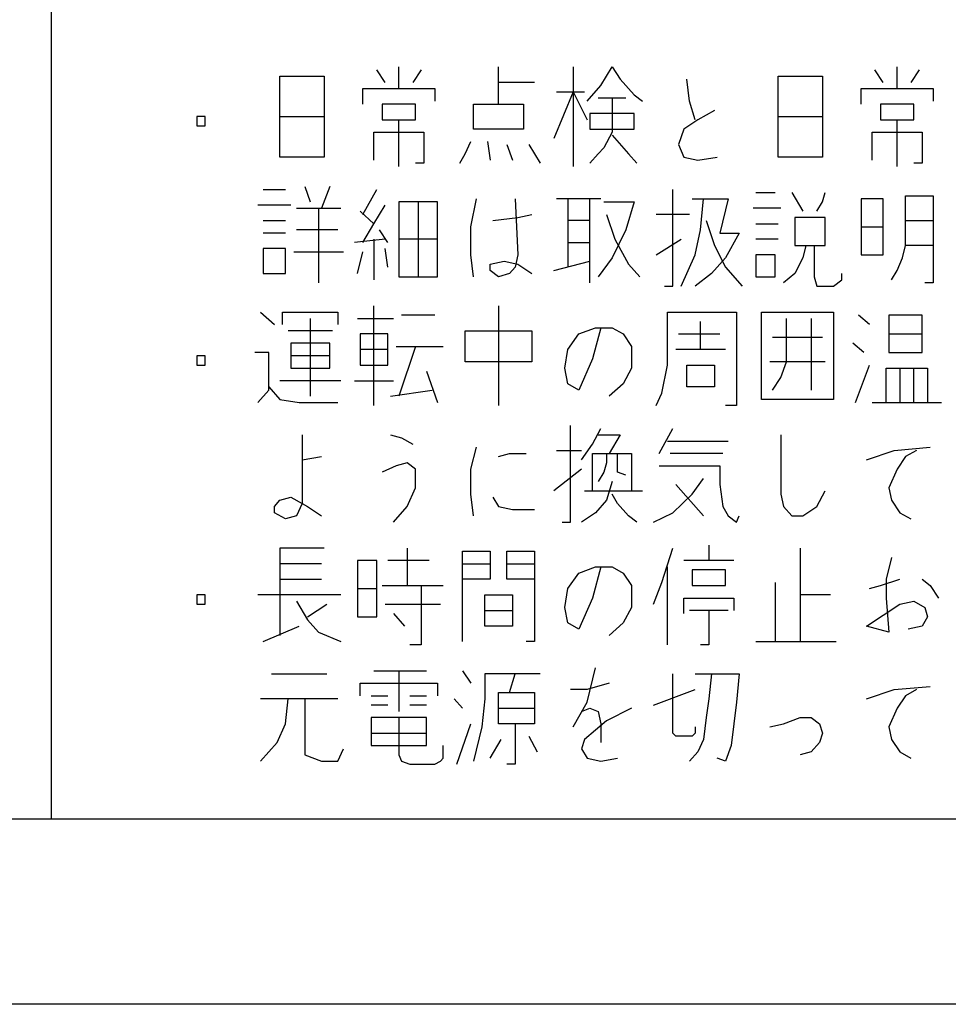
# Model space of a CAD drawing. Extents: x -1367 to 1932, y -4285 to -2255.
# Drawn here: x -859 to -826, y -3566 to -3532 of the extents above; entities that cross this region are included whole.
import ezdxf

# ---------------------------------------------------------------- set-up
doc = ezdxf.new("R2010")
doc.units = 0
doc.header["$MEASUREMENT"] = 0
doc.layers.get('0').update_dxf_attribs({"linetype": 'CONTINUOUS'})
doc.layers.add('1', color=7, linetype='CONTINUOUS')

# ---------------------------------------------------------------- blocks, each defined once
blk = doc.blocks.new('MEIHAN')
at = {"layer": '1', "color": 2, "linetype": 'CONTINUOUS'}
for p, q in [((-857.571, -3474.872), (-857.571, -3559.872)), ((-845.363, -3534.207), (-845.363, -3533.441)), ((-841.863, -3533.988), (-841.863, -3533.441)), ((-839.238, -3533.441), (-839.238, -3534.316)), ((-838.266, -3534.097), (-837.877, -3533.441)), ((-837.877, -3533.441), (-837.586, -3533.878)), ((-827.863, -3534.207), (-827.863, -3533.441)), ((-849.544, -3535.191), (-849.544, -3533.769)), ((-849.544, -3533.769), (-847.988, -3533.769)), ((-847.988, -3533.769), (-847.988, -3535.191)), ((-845.849, -3533.988), (-846.141, -3533.55)), ((-844.586, -3533.55), (-844.877, -3533.988)), ((-837.586, -3533.878), (-837.099, -3534.425)), ((-835.155, -3534.644), (-835.252, -3533.878)), ((-832.044, -3535.191), (-832.044, -3533.769)), ((-832.044, -3533.769), (-830.488, -3533.769)), ((-830.488, -3533.769), (-830.488, -3535.191)), ((-828.349, -3533.988), (-828.641, -3533.55)), ((-827.086, -3533.55), (-827.377, -3533.988)), ((-846.627, -3534.207), (-845.363, -3534.207)), ((-846.627, -3534.753), (-846.627, -3534.207)), ((-845.363, -3534.207), (-844.099, -3534.207)), ((-844.099, -3534.207), (-844.099, -3534.644)), ((-840.599, -3533.988), (-841.863, -3533.988)), ((-841.863, -3534.753), (-841.863, -3533.988)), ((-838.752, -3534.644), (-838.266, -3534.097)), ((-829.127, -3534.207), (-827.863, -3534.207)), ((-829.127, -3534.753), (-829.127, -3534.207)), ((-827.863, -3534.207), (-826.599, -3534.207)), ((-826.599, -3534.207), (-826.599, -3534.644)), ((-839.238, -3534.316), (-839.919, -3535.957)), ((-839.822, -3534.316), (-839.238, -3534.316)), ((-839.238, -3534.316), (-838.849, -3534.316)), ((-839.238, -3534.316), (-839.238, -3536.941)), ((-839.238, -3534.316), (-838.752, -3535.3)), ((-838.363, -3534.535), (-837.877, -3534.535)), ((-837.877, -3534.535), (-837.391, -3534.535)), ((-837.877, -3534.535), (-837.877, -3535.738)), ((-837.099, -3534.425), (-836.808, -3534.644)), ((-845.947, -3534.753), (-845.947, -3535.3)), ((-844.78, -3534.753), (-845.947, -3534.753)), ((-844.78, -3535.3), (-844.78, -3534.753)), ((-842.738, -3534.753), (-841.863, -3534.753)), ((-842.738, -3535.628), (-842.738, -3534.753)), ((-841.863, -3534.753), (-840.988, -3534.753)), ((-840.988, -3534.753), (-840.988, -3535.628)), ((-834.961, -3535.3), (-835.155, -3534.644)), ((-828.447, -3534.753), (-828.447, -3535.3)), ((-827.28, -3534.753), (-828.447, -3534.753)), ((-827.28, -3535.3), (-827.28, -3534.753)), ((-852.461, -3535.191), (-852.461, -3535.519)), ((-852.169, -3535.191), (-852.461, -3535.191)), ((-852.169, -3535.519), (-852.169, -3535.191)), ((-849.544, -3535.191), (-847.988, -3535.191)), ((-849.544, -3536.613), (-849.544, -3535.191)), ((-847.988, -3535.191), (-847.988, -3536.613)), ((-837.099, -3535.082), (-838.655, -3535.082)), ((-838.655, -3535.082), (-838.655, -3535.628)), ((-837.099, -3535.628), (-837.099, -3535.082)), ((-834.28, -3534.972), (-834.863, -3535.3)), ((-832.044, -3535.191), (-830.488, -3535.191)), ((-832.044, -3536.613), (-832.044, -3535.191)), ((-830.488, -3535.191), (-830.488, -3536.613)), ((-852.461, -3535.519), (-852.169, -3535.519)), ((-845.947, -3535.3), (-845.363, -3535.3)), ((-845.363, -3535.3), (-844.78, -3535.3)), ((-845.363, -3536.941), (-845.363, -3535.3)), ((-834.863, -3535.3), (-835.349, -3535.628)), ((-828.447, -3535.3), (-827.863, -3535.3)), ((-827.863, -3535.3), (-827.28, -3535.3)), ((-827.863, -3536.941), (-827.863, -3535.3)), ((-846.238, -3535.738), (-844.488, -3535.738)), ((-846.238, -3536.722), (-846.238, -3535.738)), ((-844.488, -3535.738), (-844.488, -3536.832)), ((-840.988, -3535.628), (-842.738, -3535.628)), ((-838.655, -3535.628), (-837.099, -3535.628)), ((-837.877, -3535.738), (-838.169, -3536.285)), ((-837.877, -3535.847), (-837.294, -3536.503)), ((-835.349, -3535.628), (-835.544, -3536.175)), ((-828.738, -3535.738), (-826.988, -3535.738)), ((-828.738, -3536.722), (-828.738, -3535.738)), ((-826.988, -3535.738), (-826.988, -3536.832)), ((-843.03, -3536.503), (-842.836, -3536.066)), ((-842.252, -3536.066), (-842.155, -3536.722)), ((-841.572, -3536.175), (-841.377, -3536.722)), ((-840.794, -3536.175), (-840.599, -3536.503)), ((-838.169, -3536.285), (-838.363, -3536.503)), ((-835.544, -3536.175), (-835.349, -3536.613)), ((-847.988, -3536.613), (-849.544, -3536.613)), ((-843.224, -3536.832), (-843.03, -3536.503)), ((-840.599, -3536.503), (-840.405, -3536.832)), ((-838.363, -3536.503), (-838.655, -3536.832)), ((-837.294, -3536.503), (-837.002, -3536.832)), ((-835.349, -3536.613), (-834.863, -3536.722)), ((-834.863, -3536.722), (-834.183, -3536.613)), ((-830.488, -3536.613), (-832.044, -3536.613)), ((-844.488, -3536.832), (-844.78, -3536.832)), ((-826.988, -3536.832), (-827.28, -3536.832)), ((-848.669, -3537.641), (-848.474, -3538.188)), ((-847.794, -3537.641), (-848.086, -3538.407)), ((-850.127, -3537.75), (-849.349, -3537.75)), ((-846.627, -3538.625), (-846.141, -3537.75)), ((-835.738, -3541.141), (-835.738, -3537.75)), ((-832.822, -3537.86), (-832.141, -3537.86)), ((-831.558, -3537.86), (-831.169, -3538.516)), ((-830.488, -3538.188), (-830.391, -3537.86)), ((-827.572, -3538.844), (-827.572, -3537.969)), ((-827.572, -3537.969), (-826.599, -3537.969)), ((-826.599, -3537.969), (-826.599, -3538.844)), ((-849.155, -3538.297), (-850.322, -3538.297)), ((-846.238, -3538.953), (-845.849, -3538.297)), ((-844.683, -3538.188), (-845.363, -3538.188)), ((-845.363, -3538.188), (-845.363, -3539.5)), ((-844.002, -3538.188), (-844.683, -3538.188)), ((-844.683, -3538.188), (-844.683, -3540.813)), ((-844.002, -3539.5), (-844.002, -3538.188)), ((-842.836, -3539.063), (-842.641, -3538.078)), ((-841.28, -3538.078), (-841.183, -3540.047)), ((-839.433, -3538.078), (-839.822, -3538.078)), ((-839.433, -3538.078), (-839.433, -3538.844)), ((-838.266, -3538.078), (-839.433, -3538.078)), ((-838.655, -3538.844), (-838.655, -3538.078)), ((-838.169, -3538.188), (-837.099, -3538.188)), ((-837.099, -3538.188), (-837.391, -3539.172)), ((-835.058, -3538.078), (-834.669, -3538.078)), ((-834.766, -3539.172), (-834.669, -3538.078)), ((-834.669, -3538.078), (-833.794, -3538.078)), ((-833.794, -3538.078), (-834.086, -3539.282)), ((-830.683, -3538.516), (-830.488, -3538.188)), ((-829.127, -3538.078), (-829.127, -3539.063)), ((-828.349, -3538.078), (-829.127, -3538.078)), ((-828.349, -3539.063), (-828.349, -3538.078)), ((-848.961, -3538.407), (-848.183, -3538.407)), ((-848.183, -3538.407), (-847.405, -3538.407)), ((-848.183, -3538.407), (-848.183, -3541.032)), ((-846.238, -3538.953), (-846.724, -3538.516)), ((-842.058, -3538.844), (-841.183, -3538.735)), ((-841.183, -3538.735), (-840.697, -3538.625)), ((-838.072, -3538.625), (-837.78, -3539.5)), ((-835.155, -3538.625), (-836.322, -3538.625)), ((-831.947, -3538.407), (-832.919, -3538.407)), ((-831.461, -3538.735), (-831.461, -3539.719)), ((-830.391, -3538.735), (-831.461, -3538.735)), ((-830.391, -3539.719), (-830.391, -3538.735)), ((-850.127, -3538.844), (-849.349, -3538.844)), ((-846.627, -3539.61), (-846.238, -3538.953)), ((-842.836, -3540.047), (-842.836, -3539.063)), ((-839.433, -3538.844), (-839.433, -3540.485)), ((-838.655, -3538.844), (-839.433, -3538.844)), ((-838.655, -3539.61), (-838.655, -3538.844)), ((-834.572, -3538.844), (-834.28, -3539.719)), ((-832.822, -3538.953), (-832.044, -3538.953)), ((-829.127, -3539.063), (-829.127, -3540.047)), ((-829.127, -3539.063), (-828.349, -3539.063)), ((-828.349, -3540.047), (-828.349, -3539.063)), ((-827.572, -3539.719), (-827.572, -3538.844)), ((-827.572, -3538.844), (-826.599, -3538.844)), ((-826.599, -3538.844), (-826.599, -3539.719)), ((-849.349, -3539.282), (-850.127, -3539.282)), ((-847.502, -3539.172), (-848.961, -3539.172)), ((-845.752, -3539.61), (-846.044, -3539.172)), ((-837.391, -3539.172), (-837.877, -3540.157)), ((-834.961, -3540.047), (-834.766, -3539.172)), ((-834.086, -3539.282), (-833.405, -3539.282)), ((-833.405, -3539.282), (-833.891, -3540.157)), ((-845.849, -3539.5), (-846.919, -3539.61)), ((-846.238, -3539.5), (-846.238, -3540.922)), ((-845.363, -3539.5), (-845.363, -3540.813)), ((-844.002, -3539.5), (-845.363, -3539.5)), ((-844.002, -3540.813), (-844.002, -3539.5)), ((-839.433, -3539.61), (-838.655, -3539.61)), ((-838.655, -3540.266), (-838.655, -3539.61)), ((-837.78, -3539.5), (-837.294, -3540.375)), ((-836.322, -3540.047), (-835.447, -3539.5)), ((-834.28, -3539.719), (-833.891, -3540.485)), ((-832.044, -3539.5), (-832.822, -3539.5)), ((-831.461, -3539.719), (-831.072, -3539.719)), ((-831.072, -3539.719), (-831.169, -3540.157)), ((-831.072, -3539.719), (-830.78, -3539.719)), ((-830.78, -3539.719), (-830.391, -3539.719)), ((-830.78, -3539.719), (-830.78, -3540.813)), ((-827.669, -3540.157), (-827.572, -3539.719)), ((-826.599, -3539.719), (-827.572, -3539.719)), ((-826.599, -3539.719), (-826.599, -3541.032)), ((-850.127, -3539.828), (-850.127, -3540.703)), ((-849.349, -3539.828), (-850.127, -3539.828)), ((-849.349, -3540.703), (-849.349, -3539.828)), ((-849.058, -3539.938), (-847.308, -3539.938)), ((-846.822, -3540.703), (-846.627, -3539.938)), ((-845.752, -3540.485), (-845.849, -3539.828)), ((-842.738, -3540.813), (-842.836, -3540.047)), ((-841.183, -3540.047), (-841.28, -3540.485)), ((-835.447, -3541.141), (-834.961, -3540.047)), ((-832.822, -3540.047), (-832.822, -3540.813)), ((-832.141, -3540.047), (-832.822, -3540.047)), ((-832.141, -3540.813), (-832.141, -3540.047)), ((-829.127, -3540.047), (-828.349, -3540.047)), ((-842.155, -3540.375), (-841.669, -3540.266)), ((-842.155, -3540.594), (-842.155, -3540.375)), ((-841.669, -3540.266), (-841.183, -3540.375)), ((-841.183, -3540.375), (-840.697, -3540.703)), ((-839.919, -3540.594), (-838.655, -3540.266)), ((-838.655, -3541.032), (-838.655, -3540.266)), ((-837.877, -3540.157), (-838.363, -3540.813)), ((-837.294, -3540.375), (-836.905, -3540.813)), ((-833.891, -3540.157), (-834.377, -3540.703)), ((-831.169, -3540.157), (-831.461, -3540.703)), ((-827.863, -3540.594), (-827.669, -3540.157)), ((-850.127, -3540.703), (-849.349, -3540.703)), ((-841.863, -3540.813), (-842.155, -3540.594)), ((-841.474, -3540.703), (-841.863, -3540.813)), ((-841.28, -3540.485), (-841.474, -3540.703)), ((-834.377, -3540.703), (-834.961, -3541.141)), ((-833.891, -3540.485), (-833.308, -3541.141)), ((-831.461, -3540.703), (-831.849, -3541.032)), ((-829.808, -3540.922), (-829.808, -3540.703)), ((-828.058, -3540.922), (-827.863, -3540.594)), ((-845.363, -3540.813), (-844.683, -3540.813)), ((-844.683, -3540.813), (-844.002, -3540.813)), ((-836.03, -3541.141), (-835.738, -3541.141)), ((-832.822, -3540.813), (-832.141, -3540.813)), ((-830.78, -3540.813), (-830.683, -3541.141)), ((-830.683, -3541.141), (-830.099, -3541.141)), ((-830.099, -3541.141), (-829.808, -3540.922)), ((-826.599, -3541.032), (-826.891, -3541.032)), ((-846.238, -3545.341), (-846.238, -3541.841)), ((-841.863, -3541.841), (-841.863, -3545.341)), ((-850.224, -3542.06), (-849.738, -3542.497)), ((-849.447, -3542.06), (-847.502, -3542.06)), ((-849.447, -3542.497), (-849.447, -3542.06)), ((-847.502, -3542.06), (-847.502, -3542.497)), ((-844.099, -3542.169), (-845.266, -3542.169)), ((-835.933, -3542.06), (-833.502, -3542.06)), ((-835.933, -3543.919), (-835.933, -3542.06)), ((-833.502, -3542.06), (-833.502, -3545.341)), ((-832.627, -3542.06), (-830.099, -3542.06)), ((-832.627, -3545.122), (-832.627, -3542.06)), ((-830.099, -3542.06), (-830.099, -3545.122)), ((-828.836, -3542.497), (-829.224, -3542.169)), ((-826.988, -3542.169), (-828.155, -3542.169)), ((-828.155, -3542.169), (-828.155, -3542.825)), ((-826.988, -3542.825), (-826.988, -3542.169)), ((-848.474, -3542.278), (-848.474, -3545.013)), ((-846.822, -3542.278), (-845.558, -3542.278)), ((-834.766, -3543.372), (-834.766, -3542.388)), ((-831.752, -3543.81), (-831.752, -3542.278)), ((-830.877, -3542.278), (-830.877, -3544.794)), ((-847.697, -3542.716), (-849.252, -3542.716)), ((-846.724, -3542.825), (-846.724, -3543.372)), ((-845.752, -3542.825), (-846.724, -3542.825)), ((-845.752, -3543.372), (-845.752, -3542.825)), ((-843.03, -3542.716), (-840.697, -3542.716)), ((-843.03, -3543.81), (-843.03, -3542.716)), ((-840.697, -3542.716), (-840.697, -3543.81)), ((-839.433, -3543.372), (-839.044, -3542.825)), ((-839.044, -3542.825), (-838.461, -3542.607)), ((-838.266, -3542.607), (-838.558, -3543.7)), ((-838.461, -3542.607), (-838.266, -3542.607)), ((-838.266, -3542.607), (-837.877, -3542.607)), ((-837.877, -3542.607), (-837.488, -3542.825)), ((-837.488, -3542.825), (-837.197, -3543.263)), ((-835.544, -3542.825), (-834.086, -3542.825)), ((-828.155, -3542.825), (-828.155, -3543.482)), ((-828.155, -3542.825), (-826.988, -3542.825)), ((-826.988, -3543.482), (-826.988, -3542.825)), ((-847.794, -3543.153), (-849.155, -3543.153)), ((-849.155, -3543.153), (-849.155, -3543.591)), ((-847.794, -3543.591), (-847.794, -3543.153)), ((-832.238, -3542.935), (-830.488, -3542.935)), ((-829.03, -3543.482), (-829.419, -3543.153)), ((-849.933, -3543.482), (-850.419, -3543.482)), ((-849.933, -3544.685), (-849.933, -3543.482)), ((-846.724, -3543.372), (-846.724, -3543.919)), ((-845.752, -3543.372), (-846.724, -3543.372)), ((-845.752, -3543.919), (-845.752, -3543.372)), ((-845.461, -3543.263), (-844.78, -3543.263)), ((-844.78, -3543.263), (-845.363, -3545.013)), ((-844.78, -3543.263), (-843.808, -3543.263)), ((-839.53, -3544.028), (-839.433, -3543.372)), ((-837.197, -3543.263), (-837.197, -3544.028)), ((-834.766, -3543.372), (-835.641, -3543.372)), ((-833.891, -3543.372), (-834.766, -3543.372)), ((-828.155, -3543.482), (-826.988, -3543.482)), ((-852.461, -3543.591), (-852.461, -3543.919)), ((-852.169, -3543.591), (-852.461, -3543.591)), ((-852.461, -3543.919), (-852.169, -3543.919)), ((-852.169, -3543.919), (-852.169, -3543.591)), ((-849.155, -3543.591), (-849.155, -3544.028)), ((-847.794, -3543.591), (-849.155, -3543.591)), ((-847.794, -3544.028), (-847.794, -3543.591)), ((-846.724, -3543.919), (-845.752, -3543.919)), ((-840.697, -3543.81), (-843.03, -3543.81)), ((-838.558, -3543.7), (-839.044, -3544.794)), ((-836.127, -3544.903), (-835.933, -3543.919)), ((-835.252, -3543.919), (-834.28, -3543.919)), ((-835.252, -3544.685), (-835.252, -3543.919)), ((-834.28, -3543.919), (-834.28, -3544.685)), ((-830.391, -3543.81), (-832.336, -3543.81)), ((-831.947, -3544.357), (-831.752, -3543.81)), ((-829.322, -3545.232), (-828.836, -3543.919)), ((-849.155, -3544.028), (-847.794, -3544.028)), ((-844.391, -3544.138), (-844.002, -3545.232)), ((-839.433, -3544.575), (-839.53, -3544.028)), ((-837.197, -3544.028), (-837.488, -3544.575)), ((-828.252, -3544.028), (-827.766, -3544.028)), ((-828.252, -3545.232), (-828.252, -3544.028)), ((-827.766, -3544.028), (-826.794, -3544.028)), ((-827.766, -3544.028), (-827.766, -3545.232)), ((-827.28, -3545.232), (-827.28, -3544.028)), ((-826.794, -3544.028), (-826.794, -3545.232)), ((-847.405, -3544.466), (-849.544, -3544.466)), ((-846.919, -3544.466), (-845.558, -3544.466)), ((-839.044, -3544.794), (-839.433, -3544.575)), ((-837.488, -3544.575), (-837.974, -3545.013)), ((-832.238, -3544.794), (-831.947, -3544.357)), ((-850.322, -3545.232), (-849.933, -3544.794)), ((-849.933, -3544.685), (-849.544, -3545.122)), ((-849.933, -3544.794), (-849.933, -3544.685)), ((-845.655, -3545.013), (-844.197, -3544.794)), ((-836.322, -3545.341), (-836.127, -3544.903)), ((-834.28, -3544.685), (-835.252, -3544.685)), ((-849.544, -3545.122), (-848.863, -3545.232)), ((-848.863, -3545.232), (-847.502, -3545.232)), ((-830.099, -3545.122), (-832.627, -3545.122)), ((-828.738, -3545.232), (-828.252, -3545.232)), ((-828.252, -3545.232), (-827.766, -3545.232)), ((-827.766, -3545.232), (-826.308, -3545.232)), ((-833.502, -3545.341), (-833.891, -3545.341)), ((-839.336, -3549.432), (-839.336, -3546.041)), ((-838.558, -3546.697), (-838.266, -3546.15)), ((-836.224, -3547.025), (-835.738, -3546.15)), ((-848.766, -3546.369), (-848.766, -3547.244)), ((-845.655, -3546.369), (-845.266, -3546.478)), ((-845.266, -3546.478), (-844.877, -3546.697)), ((-838.363, -3546.369), (-837.586, -3546.369)), ((-837.586, -3546.369), (-837.974, -3547.025)), ((-835.933, -3546.588), (-833.794, -3546.588)), ((-831.947, -3546.369), (-831.947, -3548.447)), ((-842.836, -3547.572), (-842.641, -3546.807)), ((-841.863, -3547.135), (-841.474, -3547.025)), ((-841.474, -3547.025), (-840.891, -3547.025)), ((-839.822, -3546.916), (-838.947, -3546.916)), ((-838.947, -3547.244), (-838.558, -3546.697)), ((-838.558, -3547.025), (-838.072, -3547.025)), ((-838.558, -3548.338), (-838.558, -3547.025)), ((-838.072, -3547.025), (-837.683, -3547.025)), ((-838.072, -3547.025), (-838.072, -3547.353)), ((-837.683, -3547.025), (-837.197, -3547.025)), ((-837.683, -3547.463), (-837.683, -3547.025)), ((-837.197, -3547.025), (-837.197, -3548.338)), ((-833.988, -3547.025), (-835.836, -3547.025)), ((-828.933, -3547.244), (-827.961, -3546.916)), ((-827.961, -3546.916), (-826.697, -3546.807)), ((-827.183, -3546.916), (-827.572, -3547.135)), ((-848.766, -3547.244), (-848.086, -3547.135)), ((-848.766, -3547.244), (-848.766, -3548.775)), ((-845.072, -3547.353), (-845.461, -3547.463)), ((-844.78, -3547.572), (-845.072, -3547.353)), ((-838.072, -3547.353), (-838.169, -3547.682)), ((-827.572, -3547.135), (-827.863, -3547.572)), ((-845.461, -3547.463), (-845.947, -3547.682)), ((-844.78, -3548.228), (-844.78, -3547.572)), ((-842.836, -3548.447), (-842.836, -3547.572)), ((-838.947, -3547.572), (-839.919, -3548.338)), ((-838.169, -3547.682), (-838.363, -3548.01)), ((-837.683, -3547.682), (-837.683, -3547.463)), ((-837.391, -3547.791), (-837.683, -3547.682)), ((-836.224, -3547.463), (-834.086, -3547.463)), ((-834.086, -3547.463), (-834.086, -3548.119)), ((-827.863, -3547.572), (-828.155, -3548.228)), ((-837.877, -3548.01), (-838.072, -3548.666)), ((-835.058, -3548.447), (-834.669, -3547.9)), ((-845.072, -3548.885), (-844.78, -3548.228)), ((-838.849, -3548.338), (-838.558, -3548.338)), ((-838.558, -3548.338), (-837.197, -3548.338)), ((-837.197, -3548.338), (-836.808, -3548.338)), ((-834.669, -3549.213), (-835.641, -3548.119)), ((-834.086, -3548.119), (-833.988, -3548.885)), ((-830.683, -3548.885), (-830.391, -3548.338)), ((-828.155, -3548.228), (-828.058, -3548.666)), ((-849.738, -3548.885), (-849.544, -3548.666)), ((-849.544, -3548.666), (-849.155, -3548.557)), ((-849.155, -3548.557), (-848.766, -3548.775)), ((-842.738, -3549.213), (-842.836, -3548.447)), ((-842.058, -3548.557), (-841.863, -3548.885)), ((-838.072, -3548.666), (-838.461, -3549.103)), ((-837.683, -3548.775), (-837.877, -3548.447)), ((-835.738, -3549.103), (-835.058, -3548.447)), ((-831.947, -3548.447), (-831.849, -3548.885)), ((-828.058, -3548.666), (-827.766, -3549.103)), ((-849.738, -3549.103), (-849.738, -3548.885)), ((-849.349, -3549.322), (-849.738, -3549.103)), ((-848.766, -3548.775), (-848.961, -3549.213)), ((-848.766, -3548.775), (-848.572, -3548.885)), ((-848.572, -3548.885), (-848.086, -3549.213)), ((-845.558, -3549.432), (-845.072, -3548.885)), ((-841.863, -3548.885), (-841.377, -3548.994)), ((-841.377, -3548.994), (-840.599, -3548.994)), ((-838.461, -3549.103), (-838.947, -3549.432)), ((-837.294, -3549.213), (-837.683, -3548.775)), ((-836.419, -3549.432), (-835.738, -3549.103)), ((-833.988, -3548.885), (-833.794, -3549.213)), ((-831.849, -3548.885), (-831.558, -3549.213)), ((-831.169, -3549.213), (-830.683, -3548.885)), ((-827.766, -3549.103), (-827.377, -3549.322)), ((-848.961, -3549.213), (-849.349, -3549.322)), ((-839.627, -3549.432), (-839.336, -3549.432)), ((-837.002, -3549.432), (-837.294, -3549.213)), ((-833.794, -3549.213), (-833.502, -3549.432)), ((-833.502, -3549.432), (-833.405, -3549.213)), ((-831.558, -3549.213), (-831.169, -3549.213)), ((-849.544, -3550.35), (-849.544, -3550.897)), ((-847.988, -3550.35), (-849.544, -3550.35)), ((-845.072, -3550.35), (-845.072, -3551.663)), ((-843.127, -3550.897), (-843.127, -3550.46)), ((-843.127, -3550.46), (-842.155, -3550.46)), ((-842.155, -3550.46), (-842.155, -3550.897)), ((-841.572, -3550.897), (-841.572, -3550.46)), ((-841.572, -3550.46), (-840.599, -3550.46)), ((-840.599, -3550.46), (-840.599, -3550.897)), ((-836.127, -3551.553), (-835.738, -3550.35)), ((-834.474, -3550.241), (-834.474, -3550.788)), ((-831.266, -3550.35), (-831.266, -3551.991)), ((-846.822, -3550.788), (-846.822, -3551.772)), ((-846.141, -3550.788), (-846.822, -3550.788)), ((-846.141, -3551.772), (-846.141, -3550.788)), ((-844.294, -3550.788), (-845.752, -3550.788)), ((-834.474, -3550.788), (-835.349, -3550.788)), ((-833.599, -3550.788), (-834.474, -3550.788)), ((-828.058, -3550.678), (-828.252, -3551.444)), ((-849.544, -3550.897), (-849.544, -3553.413)), ((-848.086, -3550.897), (-849.544, -3550.897)), ((-843.127, -3551.444), (-843.127, -3550.897)), ((-843.127, -3550.897), (-842.155, -3550.897)), ((-842.155, -3550.897), (-842.155, -3551.444)), ((-841.572, -3551.444), (-841.572, -3550.897)), ((-841.572, -3550.897), (-840.599, -3550.897)), ((-840.599, -3550.897), (-840.599, -3551.444)), ((-839.044, -3551.225), (-838.461, -3551.007)), ((-838.266, -3551.007), (-838.558, -3552.1)), ((-838.461, -3551.007), (-838.266, -3551.007)), ((-838.266, -3551.007), (-837.877, -3551.007)), ((-837.877, -3551.007), (-837.488, -3551.225)), ((-835.933, -3553.741), (-835.933, -3551.007)), ((-833.891, -3551.116), (-835.058, -3551.116)), ((-835.058, -3551.116), (-835.058, -3551.663)), ((-833.891, -3551.663), (-833.891, -3551.116)), ((-849.544, -3551.444), (-848.086, -3551.444)), ((-842.155, -3551.444), (-843.127, -3551.444)), ((-843.127, -3553.632), (-843.127, -3551.444)), ((-840.599, -3551.444), (-841.572, -3551.444)), ((-840.599, -3551.444), (-840.599, -3553.632)), ((-839.433, -3551.772), (-839.044, -3551.225)), ((-837.488, -3551.225), (-837.197, -3551.663)), ((-828.447, -3551.663), (-827.766, -3551.444)), ((-828.252, -3551.444), (-828.252, -3552.1)), ((-826.988, -3551.444), (-826.697, -3551.663)), ((-846.822, -3551.772), (-846.822, -3552.757)), ((-846.822, -3551.772), (-846.141, -3551.772)), ((-846.141, -3552.757), (-846.141, -3551.772)), ((-845.947, -3551.663), (-845.072, -3551.663)), ((-845.072, -3551.663), (-844.586, -3551.663)), ((-844.586, -3551.663), (-843.808, -3551.663)), ((-844.586, -3551.663), (-844.586, -3553.741)), ((-839.53, -3552.428), (-839.433, -3551.772)), ((-837.197, -3551.663), (-837.197, -3552.428)), ((-836.419, -3552.319), (-836.127, -3551.553)), ((-835.058, -3551.663), (-833.891, -3551.663)), ((-832.141, -3551.553), (-832.141, -3553.632)), ((-828.836, -3551.772), (-828.447, -3551.663)), ((-826.697, -3551.663), (-826.405, -3552.1)), ((-852.461, -3551.991), (-852.461, -3552.319)), ((-852.169, -3551.991), (-852.461, -3551.991)), ((-852.169, -3552.319), (-852.169, -3551.991)), ((-847.405, -3551.991), (-850.322, -3551.991)), ((-848.961, -3552.21), (-848.572, -3552.866)), ((-842.349, -3552.538), (-842.349, -3551.991)), ((-842.349, -3551.991), (-841.377, -3551.991)), ((-841.377, -3551.991), (-841.377, -3552.538)), ((-838.558, -3552.1), (-839.044, -3553.194)), ((-835.349, -3552.1), (-833.599, -3552.1)), ((-835.349, -3552.647), (-835.349, -3552.1)), ((-833.599, -3552.1), (-833.599, -3552.538)), ((-831.266, -3551.991), (-831.266, -3553.632)), ((-830.197, -3551.991), (-831.266, -3551.991)), ((-828.252, -3552.1), (-828.155, -3553.303)), ((-827.766, -3552.319), (-827.28, -3552.21)), ((-827.28, -3552.21), (-826.891, -3552.428)), ((-852.461, -3552.319), (-852.169, -3552.319)), ((-848.572, -3552.757), (-847.891, -3552.319)), ((-845.849, -3552.319), (-843.905, -3552.319)), ((-842.349, -3552.538), (-841.377, -3552.538)), ((-842.349, -3553.085), (-842.349, -3552.538)), ((-841.377, -3552.538), (-841.377, -3553.085)), ((-839.433, -3552.975), (-839.53, -3552.428)), ((-837.197, -3552.428), (-837.488, -3552.975)), ((-834.474, -3552.538), (-835.155, -3552.538)), ((-834.474, -3552.538), (-834.474, -3553.741)), ((-833.794, -3552.538), (-834.474, -3552.538)), ((-828.933, -3553.085), (-827.766, -3552.319)), ((-826.891, -3552.428), (-826.794, -3552.757)), ((-848.572, -3552.866), (-848.183, -3553.303)), ((-846.822, -3552.757), (-846.141, -3552.757)), ((-845.558, -3552.647), (-845.169, -3553.085)), ((-826.794, -3552.757), (-826.988, -3553.085)), ((-850.127, -3553.632), (-848.863, -3553.085)), ((-841.377, -3553.085), (-842.349, -3553.085)), ((-839.044, -3553.194), (-839.433, -3552.975)), ((-837.488, -3552.975), (-837.974, -3553.413)), ((-828.155, -3553.303), (-828.933, -3553.085)), ((-826.988, -3553.085), (-827.474, -3553.194)), ((-848.183, -3553.303), (-847.405, -3553.632)), ((-844.586, -3553.741), (-844.974, -3553.741)), ((-840.599, -3553.632), (-840.891, -3553.632)), ((-834.474, -3553.741), (-834.766, -3553.741)), ((-832.822, -3553.632), (-832.141, -3553.632)), ((-832.141, -3553.632), (-831.266, -3553.632)), ((-831.266, -3553.632), (-830.002, -3553.632)), ((-838.752, -3555.753), (-838.461, -3554.55)), ((-849.836, -3554.769), (-847.891, -3554.769)), ((-846.238, -3554.66), (-845.363, -3554.66)), ((-845.363, -3554.66), (-844.391, -3554.66)), ((-845.363, -3554.66), (-845.363, -3556.082)), ((-843.127, -3554.66), (-842.836, -3555.097)), ((-841.28, -3554.769), (-842.349, -3554.769)), ((-842.349, -3554.769), (-842.349, -3555.644)), ((-841.474, -3555.425), (-841.28, -3554.769)), ((-840.405, -3554.769), (-841.28, -3554.769)), ((-835.738, -3556.847), (-835.738, -3554.769)), ((-834.961, -3554.769), (-834.377, -3554.769)), ((-834.377, -3554.769), (-834.474, -3555.644)), ((-834.377, -3554.769), (-833.405, -3554.769)), ((-833.405, -3554.769), (-833.502, -3555.753)), ((-846.724, -3555.097), (-844.002, -3555.097)), ((-846.724, -3555.535), (-846.724, -3555.097)), ((-844.002, -3555.097), (-844.002, -3555.535)), ((-838.752, -3555.316), (-839.336, -3555.316)), ((-837.974, -3555.097), (-838.752, -3555.316)), ((-836.419, -3555.863), (-834.961, -3555.316)), ((-828.933, -3555.644), (-827.961, -3555.316)), ((-827.961, -3555.316), (-826.697, -3555.207)), ((-827.183, -3555.316), (-827.572, -3555.535)), ((-848.669, -3555.644), (-850.224, -3555.644)), ((-849.349, -3556.519), (-849.252, -3555.644)), ((-848.669, -3555.644), (-848.669, -3557.613)), ((-847.502, -3555.644), (-848.669, -3555.644)), ((-846.336, -3555.535), (-845.752, -3555.535)), ((-844.974, -3555.535), (-844.391, -3555.535)), ((-843.127, -3555.972), (-843.419, -3555.644)), ((-842.349, -3555.644), (-842.447, -3556.628)), ((-841.863, -3555.972), (-841.863, -3555.425)), ((-841.863, -3555.425), (-841.474, -3555.425)), ((-841.474, -3555.425), (-840.599, -3555.425)), ((-840.599, -3555.425), (-840.599, -3555.972)), ((-834.474, -3555.644), (-834.572, -3556.3)), ((-827.572, -3555.535), (-827.863, -3555.972)), ((-845.752, -3555.863), (-846.336, -3555.863)), ((-844.391, -3555.863), (-844.974, -3555.863)), ((-841.863, -3555.972), (-840.599, -3555.972)), ((-841.863, -3556.519), (-841.863, -3555.972)), ((-840.599, -3555.972), (-840.599, -3556.519)), ((-839.238, -3556.628), (-838.752, -3555.753)), ((-838.947, -3556.082), (-838.655, -3555.972)), ((-838.655, -3555.972), (-838.363, -3556.082)), ((-837.197, -3555.972), (-838.072, -3556.41)), ((-833.502, -3555.753), (-833.599, -3556.519)), ((-827.863, -3555.972), (-828.155, -3556.628)), ((-845.363, -3556.3), (-846.336, -3556.3)), ((-846.336, -3556.3), (-846.336, -3556.847)), ((-845.363, -3556.3), (-845.363, -3557.613)), ((-844.391, -3556.3), (-845.363, -3556.3)), ((-844.391, -3556.847), (-844.391, -3556.3)), ((-838.363, -3556.082), (-838.266, -3556.519)), ((-834.572, -3556.3), (-834.669, -3557.066)), ((-831.849, -3556.519), (-831.266, -3556.3)), ((-831.266, -3556.3), (-830.877, -3556.3)), ((-830.877, -3556.3), (-830.586, -3556.519)), ((-849.641, -3557.175), (-849.349, -3556.519)), ((-843.322, -3557.941), (-842.836, -3556.519)), ((-842.447, -3556.628), (-842.738, -3557.832)), ((-841.28, -3556.519), (-841.863, -3556.519)), ((-841.28, -3556.519), (-841.28, -3557.941)), ((-840.599, -3556.519), (-841.28, -3556.519)), ((-838.072, -3556.41), (-838.849, -3557.066)), ((-838.266, -3556.519), (-838.266, -3557.175)), ((-834.961, -3556.628), (-834.961, -3556.847)), ((-833.599, -3556.519), (-833.697, -3557.285)), ((-832.336, -3556.628), (-831.849, -3556.519)), ((-830.586, -3556.519), (-830.488, -3556.847)), ((-828.155, -3556.628), (-828.058, -3557.066)), ((-846.336, -3556.847), (-846.336, -3557.285)), ((-846.336, -3556.847), (-844.391, -3556.847)), ((-844.391, -3557.285), (-844.391, -3556.847)), ((-842.155, -3557.722), (-841.766, -3557.066)), ((-840.794, -3556.957), (-840.502, -3557.503)), ((-838.849, -3557.066), (-838.947, -3557.394)), ((-835.641, -3556.957), (-835.738, -3556.847)), ((-835.058, -3556.957), (-835.641, -3556.957)), ((-834.961, -3556.847), (-835.058, -3556.957)), ((-834.669, -3557.066), (-834.863, -3557.503)), ((-830.488, -3556.847), (-830.586, -3557.175)), ((-828.058, -3557.066), (-827.766, -3557.503)), ((-850.224, -3557.832), (-849.641, -3557.175)), ((-847.502, -3557.832), (-847.308, -3557.394)), ((-846.336, -3557.285), (-844.391, -3557.285)), ((-843.808, -3557.722), (-843.808, -3557.285)), ((-838.947, -3557.394), (-838.752, -3557.722)), ((-833.697, -3557.285), (-833.891, -3557.832)), ((-830.586, -3557.175), (-830.877, -3557.503)), ((-848.669, -3557.613), (-848.086, -3557.832)), ((-845.363, -3557.613), (-845.266, -3557.832)), ((-843.905, -3557.832), (-843.808, -3557.722)), ((-838.752, -3557.722), (-838.266, -3557.832)), ((-838.266, -3557.832), (-837.683, -3557.722)), ((-834.863, -3557.503), (-835.155, -3557.832)), ((-834.183, -3557.722), (-834.183, -3557.722)), ((-833.891, -3557.832), (-834.183, -3557.722)), ((-830.877, -3557.503), (-831.266, -3557.613)), ((-827.766, -3557.503), (-827.377, -3557.722)), ((-848.086, -3557.832), (-847.502, -3557.832)), ((-845.266, -3557.832), (-844.974, -3557.941)), ((-844.974, -3557.941), (-844.099, -3557.941)), ((-844.099, -3557.941), (-843.905, -3557.832)), ((-841.28, -3557.941), (-841.572, -3557.941)), ((-782.571, -3559.872), (-877.571, -3559.872)), ((-778.071, -3566.372), (-882.071, -3566.372))]:
    blk.add_line(p, q, dxfattribs=at)
blk = doc.blocks.new('91703070A')
blk.add_blockref('MEIHAN', (0, 0))

msp = doc.modelspace()

# ---------------------------------------------------------------- block references
msp.add_blockref('91703070A', (0, 0))

doc.saveas('drawing.dxf')
